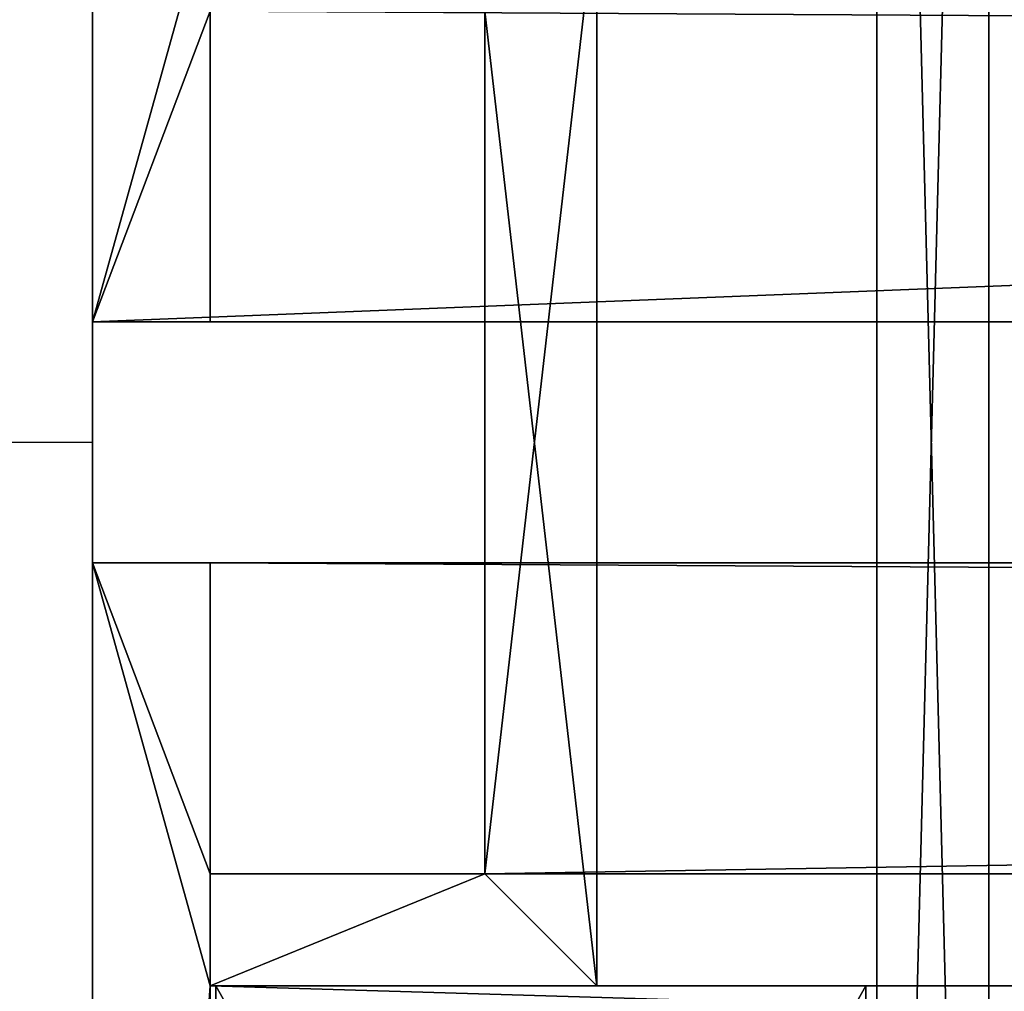
# Model space of a CAD drawing. Units: inches. Extents: x -60 to 1010, y -60 to 90.
# Drawn here: x -1 to 16, y -10 to 8 of the extents above; entities that cross this region are included whole.
import ezdxf

# ---------------------------------------------------------------- set-up
doc = ezdxf.new("R2010")
doc.units = ezdxf.units.IN
doc.header["$MEASUREMENT"] = 0
doc.layers.get('0').update_dxf_attribs({"color": 153, "true_color": 0x728dd5})

msp = doc.modelspace()

# ---------------------------------------------------------------- linework, layer by layer
for points in [[(0, 40, 24), (16, 40, 24), (16, -40, 24), (0, -40, 24), (0, -2.15, 24), (2.1, -2.15, 24), (2.1, -7.7, 24), (7, -7.7, 24), (7, 7.7, 24), (2.1, 7.7, 24), (2.1, 2.15, 24), (0, 2.15, 24)], [(14, 37.9, 24), (14, -37.9, 24), (2, -37.9, 24), (2.1, -9.7, 24), (9, -9.7, 24), (9, 9.7, 24), (2.1, 9.7, 24), (2, 37.9, 24)], [(0, 7.25, 2500), (0, -7.25, 2500), (0, -7.25, 2353.177), (0, 7.25, 2353.177)], [(0, 7.25, 24), (0, -7.25, 24), (0, -7.25, 170.823), (0, 7.25, 170.823)], [(0, -4.25, 2482.5), (0, -4.244, 2482.719), (0, -4.228, 2482.934), (0, -4.201, 2483.147), (0, -4.164, 2483.356), (0, -4.116, 2483.561), (0, -4.059, 2483.763), (0, -3.992, 2483.96), (0, -3.916, 2484.153), (0, -3.831, 2484.342), (0, -3.737, 2484.525), (0, -3.634, 2484.703), (0, -3.524, 2484.875), (0, -3.405, 2485.042), (0, -3.279, 2485.202), (0, -3.145, 2485.356), (0, -3.004, 2485.504), (0, -2.857, 2485.645), (0, -2.703, 2485.779), (0, -2.542, 2485.905), (0, -2.375, 2486.024), (0, -2.203, 2486.134), (0, -2.025, 2486.237), (0, -1.842, 2486.331), (0, -1.653, 2486.416), (0, -1.46, 2486.492), (0, -1.263, 2486.559), (0, -1.061, 2486.616), (0, -0.856, 2486.664), (0, -0.647, 2486.701), (0, -0.434, 2486.728), (0, -0.219, 2486.744), (0, 0, 2486.75), (0, 0.219, 2486.745), (0, 0.434, 2486.728), (0, 0.647, 2486.701), (0, 0.856, 2486.664), (0, 1.061, 2486.616), (0, 1.263, 2486.559), (0, 1.46, 2486.492), (0, 1.653, 2486.416), (0, 1.842, 2486.331), (0, 2.025, 2486.237), (0, 2.203, 2486.134), (0, 2.375, 2486.023), (0, 2.542, 2485.905), (0, 2.703, 2485.779), (0, 2.857, 2485.645), (0, 3.004, 2485.504), (0, 3.145, 2485.357), (0, 3.279, 2485.202), (0, 3.405, 2485.042), (0, 3.524, 2484.875), (0, 3.634, 2484.703), (0, 3.737, 2484.525), (0, 3.831, 2484.342), (0, 3.916, 2484.153), (0, 3.992, 2483.96), (0, 4.059, 2483.763), (0, 4.116, 2483.562), (0, 4.164, 2483.356), (0, 4.201, 2483.147), (0, 4.228, 2482.934), (0, 4.244, 2482.719), (0, 4.25, 2482.5), (0, 4.244, 2482.281), (0, 4.228, 2482.066), (0, 4.201, 2481.853), (0, 4.164, 2481.644), (0, 4.116, 2481.438), (0, 4.059, 2481.237), (0, 3.992, 2481.04), (0, 3.916, 2480.847), (0, 3.831, 2480.658), (0, 3.737, 2480.475), (0, 3.634, 2480.297), (0, 3.524, 2480.125), (0, 3.405, 2479.958), (0, 3.279, 2479.798), (0, 3.145, 2479.643), (0, 3.004, 2479.496), (0, 2.857, 2479.355), (0, 2.703, 2479.221), (0, 2.542, 2479.095), (0, 2.375, 2478.976), (0, 2.203, 2478.866), (0, 2.025, 2478.763), (0, 1.842, 2478.669), (0, 1.653, 2478.584), (0, 1.46, 2478.508), (0, 1.263, 2478.441), (0, 1.061, 2478.384), (0, 0.856, 2478.336), (0, 0.647, 2478.299), (0, 0.434, 2478.272), (0, 0.219, 2478.255), (0, 0, 2478.25), (0, -0.219, 2478.256), (0, -0.434, 2478.272), (0, -0.647, 2478.299), (0, -0.856, 2478.336), (0, -1.061, 2478.384), (0, -1.263, 2478.441), (0, -1.46, 2478.508), (0, -1.653, 2478.584), (0, -1.842, 2478.669), (0, -2.025, 2478.763), (0, -2.203, 2478.866), (0, -2.375, 2478.977), (0, -2.542, 2479.095), (0, -2.703, 2479.221), (0, -2.857, 2479.355), (0, -3.004, 2479.496), (0, -3.145, 2479.643), (0, -3.279, 2479.798), (0, -3.405, 2479.958), (0, -3.524, 2480.125), (0, -3.634, 2480.297), (0, -3.737, 2480.475), (0, -3.831, 2480.658), (0, -3.916, 2480.847), (0, -3.992, 2481.04), (0, -4.059, 2481.237), (0, -4.116, 2481.438), (0, -4.164, 2481.644), (0, -4.201, 2481.853), (0, -4.228, 2482.066), (0, -4.244, 2482.281)], [(0, -4.25, 2377.5), (0, -4.244, 2377.719), (0, -4.228, 2377.934), (0, -4.201, 2378.147), (0, -4.164, 2378.356), (0, -4.116, 2378.562), (0, -4.059, 2378.763), (0, -3.992, 2378.96), (0, -3.916, 2379.153), (0, -3.831, 2379.342), (0, -3.737, 2379.525), (0, -3.634, 2379.703), (0, -3.524, 2379.875), (0, -3.405, 2380.042), (0, -3.279, 2380.202), (0, -3.145, 2380.357), (0, -3.004, 2380.504), (0, -2.857, 2380.645), (0, -2.703, 2380.779), (0, -2.542, 2380.905), (0, -2.375, 2381.024), (0, -2.203, 2381.134), (0, -2.025, 2381.237), (0, -1.842, 2381.331), (0, -1.653, 2381.416), (0, -1.46, 2381.492), (0, -1.263, 2381.559), (0, -1.061, 2381.616), (0, -0.856, 2381.664), (0, -0.647, 2381.701), (0, -0.434, 2381.728), (0, -0.219, 2381.745), (0, 0, 2381.75), (0, 0.219, 2381.744), (0, 0.434, 2381.728), (0, 0.647, 2381.701), (0, 0.856, 2381.664), (0, 1.061, 2381.616), (0, 1.263, 2381.559), (0, 1.46, 2381.492), (0, 1.653, 2381.416), (0, 1.842, 2381.331), (0, 2.025, 2381.237), (0, 2.203, 2381.134), (0, 2.375, 2381.023), (0, 2.542, 2380.905), (0, 2.703, 2380.779), (0, 2.857, 2380.645), (0, 3.004, 2380.504), (0, 3.145, 2380.357), (0, 3.279, 2380.202), (0, 3.405, 2380.042), (0, 3.524, 2379.875), (0, 3.634, 2379.703), (0, 3.737, 2379.525), (0, 3.831, 2379.342), (0, 3.916, 2379.153), (0, 3.992, 2378.96), (0, 4.059, 2378.763), (0, 4.116, 2378.562), (0, 4.164, 2378.356), (0, 4.201, 2378.147), (0, 4.228, 2377.934), (0, 4.244, 2377.719), (0, 4.25, 2377.5), (0, 4.244, 2377.281), (0, 4.228, 2377.066), (0, 4.201, 2376.853), (0, 4.164, 2376.644), (0, 4.116, 2376.439), (0, 4.059, 2376.237), (0, 3.992, 2376.04), (0, 3.916, 2375.847), (0, 3.831, 2375.658), (0, 3.737, 2375.475), (0, 3.634, 2375.297), (0, 3.524, 2375.125), (0, 3.405, 2374.958), (0, 3.279, 2374.798), (0, 3.145, 2374.643), (0, 3.004, 2374.496), (0, 2.857, 2374.355), (0, 2.703, 2374.221), (0, 2.542, 2374.095), (0, 2.375, 2373.976), (0, 2.203, 2373.866), (0, 2.025, 2373.763), (0, 1.842, 2373.669), (0, 1.653, 2373.584), (0, 1.46, 2373.508), (0, 1.263, 2373.441), (0, 1.061, 2373.384), (0, 0.856, 2373.336), (0, 0.647, 2373.299), (0, 0.434, 2373.272), (0, 0.219, 2373.255), (0, 0, 2373.25), (0, -0.219, 2373.255), (0, -0.434, 2373.272), (0, -0.647, 2373.299), (0, -0.856, 2373.336), (0, -1.061, 2373.384), (0, -1.263, 2373.441), (0, -1.46, 2373.508), (0, -1.653, 2373.584), (0, -1.842, 2373.669), (0, -2.025, 2373.763), (0, -2.203, 2373.866), (0, -2.375, 2373.977), (0, -2.542, 2374.095), (0, -2.703, 2374.221), (0, -2.857, 2374.355), (0, -3.004, 2374.496), (0, -3.145, 2374.643), (0, -3.279, 2374.798), (0, -3.405, 2374.958), (0, -3.524, 2375.125), (0, -3.634, 2375.297), (0, -3.737, 2375.475), (0, -3.831, 2375.658), (0, -3.916, 2375.847), (0, -3.992, 2376.04), (0, -4.059, 2376.237), (0, -4.116, 2376.438), (0, -4.164, 2376.644), (0, -4.201, 2376.853), (0, -4.228, 2377.066), (0, -4.244, 2377.281)], [(0, -4.25, 2400), (0, -4.244, 2400.219), (0, -4.228, 2400.434), (0, -4.201, 2400.647), (0, -4.164, 2400.856), (0, -4.116, 2401.062), (0, -4.059, 2401.263), (0, -3.992, 2401.46), (0, -3.916, 2401.653), (0, -3.831, 2401.842), (0, -3.737, 2402.025), (0, -3.634, 2402.203), (0, -3.524, 2402.375), (0, -3.405, 2402.542), (0, -3.279, 2402.702), (0, -3.145, 2402.857), (0, -3.004, 2403.004), (0, -2.857, 2403.145), (0, -2.703, 2403.279), (0, -2.542, 2403.405), (0, -2.375, 2403.524), (0, -2.203, 2403.634), (0, -2.025, 2403.737), (0, -1.842, 2403.831), (0, -1.653, 2403.916), (0, -1.46, 2403.992), (0, -1.263, 2404.059), (0, -1.061, 2404.116), (0, -0.856, 2404.164), (0, -0.647, 2404.201), (0, -0.434, 2404.228), (0, -0.219, 2404.245), (0, 0, 2404.25), (0, 0.219, 2404.244), (0, 0.434, 2404.228), (0, 0.647, 2404.201), (0, 0.856, 2404.164), (0, 1.061, 2404.116), (0, 1.263, 2404.059), (0, 1.46, 2403.992), (0, 1.653, 2403.916), (0, 1.842, 2403.831), (0, 2.025, 2403.737), (0, 2.203, 2403.634), (0, 2.375, 2403.523), (0, 2.542, 2403.405), (0, 2.703, 2403.279), (0, 2.857, 2403.145), (0, 3.004, 2403.004), (0, 3.145, 2402.857), (0, 3.279, 2402.702), (0, 3.405, 2402.542), (0, 3.524, 2402.375), (0, 3.634, 2402.203), (0, 3.737, 2402.025), (0, 3.831, 2401.842), (0, 3.916, 2401.653), (0, 3.992, 2401.46), (0, 4.059, 2401.263), (0, 4.116, 2401.062), (0, 4.164, 2400.856), (0, 4.201, 2400.647), (0, 4.228, 2400.434), (0, 4.244, 2400.219), (0, 4.25, 2400), (0, 4.244, 2399.781), (0, 4.228, 2399.566), (0, 4.201, 2399.353), (0, 4.164, 2399.144), (0, 4.116, 2398.938), (0, 4.059, 2398.737), (0, 3.992, 2398.54), (0, 3.916, 2398.347), (0, 3.831, 2398.158), (0, 3.737, 2397.975), (0, 3.634, 2397.797), (0, 3.524, 2397.625), (0, 3.405, 2397.458), (0, 3.279, 2397.298), (0, 3.145, 2397.143), (0, 3.004, 2396.996), (0, 2.857, 2396.855), (0, 2.703, 2396.721), (0, 2.542, 2396.595), (0, 2.375, 2396.476), (0, 2.203, 2396.366), (0, 2.025, 2396.263), (0, 1.842, 2396.169), (0, 1.653, 2396.084), (0, 1.46, 2396.008), (0, 1.263, 2395.941), (0, 1.061, 2395.884), (0, 0.856, 2395.836), (0, 0.647, 2395.799), (0, 0.434, 2395.772), (0, 0.219, 2395.755), (0, 0, 2395.75), (0, -0.219, 2395.756), (0, -0.434, 2395.772), (0, -0.647, 2395.799), (0, -0.856, 2395.836), (0, -1.061, 2395.884), (0, -1.263, 2395.941), (0, -1.46, 2396.008), (0, -1.653, 2396.084), (0, -1.842, 2396.169), (0, -2.025, 2396.263), (0, -2.203, 2396.366), (0, -2.375, 2396.477), (0, -2.542, 2396.595), (0, -2.703, 2396.721), (0, -2.857, 2396.855), (0, -3.004, 2396.996), (0, -3.145, 2397.143), (0, -3.279, 2397.298), (0, -3.405, 2397.458), (0, -3.524, 2397.625), (0, -3.634, 2397.797), (0, -3.737, 2397.975), (0, -3.831, 2398.158), (0, -3.916, 2398.347), (0, -3.992, 2398.54), (0, -4.059, 2398.737), (0, -4.116, 2398.938), (0, -4.164, 2399.144), (0, -4.201, 2399.353), (0, -4.228, 2399.566), (0, -4.244, 2399.781)], [(0, -4.25, 41.5), (0, -4.244, 41.719), (0, -4.228, 41.934), (0, -4.201, 42.147), (0, -4.164, 42.356), (0, -4.116, 42.561), (0, -4.059, 42.763), (0, -3.992, 42.96), (0, -3.916, 43.153), (0, -3.831, 43.342), (0, -3.737, 43.525), (0, -3.634, 43.703), (0, -3.524, 43.875), (0, -3.405, 44.042), (0, -3.279, 44.202), (0, -3.145, 44.357), (0, -3.004, 44.504), (0, -2.857, 44.645), (0, -2.703, 44.779), (0, -2.542, 44.905), (0, -2.375, 45.024), (0, -2.203, 45.134), (0, -2.025, 45.237), (0, -1.842, 45.331), (0, -1.653, 45.416), (0, -1.46, 45.492), (0, -1.263, 45.559), (0, -1.061, 45.616), (0, -0.856, 45.664), (0, -0.647, 45.701), (0, -0.434, 45.728), (0, -0.219, 45.745), (0, 0, 45.75), (0, 0.219, 45.744), (0, 0.434, 45.728), (0, 0.647, 45.701), (0, 0.856, 45.664), (0, 1.061, 45.616), (0, 1.263, 45.559), (0, 1.46, 45.492), (0, 1.653, 45.416), (0, 1.842, 45.331), (0, 2.025, 45.237), (0, 2.203, 45.134), (0, 2.375, 45.024), (0, 2.542, 44.905), (0, 2.703, 44.779), (0, 2.857, 44.645), (0, 3.004, 44.504), (0, 3.145, 44.357), (0, 3.279, 44.203), (0, 3.405, 44.042), (0, 3.524, 43.875), (0, 3.634, 43.703), (0, 3.737, 43.525), (0, 3.831, 43.342), (0, 3.916, 43.153), (0, 3.992, 42.96), (0, 4.059, 42.763), (0, 4.116, 42.561), (0, 4.164, 42.356), (0, 4.201, 42.147), (0, 4.228, 41.934), (0, 4.244, 41.719), (0, 4.25, 41.5), (0, 4.244, 41.281), (0, 4.228, 41.066), (0, 4.201, 40.853), (0, 4.164, 40.644), (0, 4.116, 40.439), (0, 4.059, 40.237), (0, 3.992, 40.04), (0, 3.916, 39.847), (0, 3.831, 39.658), (0, 3.737, 39.475), (0, 3.634, 39.297), (0, 3.524, 39.125), (0, 3.405, 38.958), (0, 3.279, 38.798), (0, 3.145, 38.643), (0, 3.004, 38.496), (0, 2.857, 38.355), (0, 2.703, 38.221), (0, 2.542, 38.095), (0, 2.375, 37.976), (0, 2.203, 37.866), (0, 2.025, 37.763), (0, 1.842, 37.669), (0, 1.653, 37.584), (0, 1.46, 37.508), (0, 1.263, 37.441), (0, 1.061, 37.384), (0, 0.856, 37.336), (0, 0.647, 37.299), (0, 0.434, 37.272), (0, 0.219, 37.256), (0, 0, 37.25), (0, -0.219, 37.255), (0, -0.434, 37.272), (0, -0.647, 37.299), (0, -0.856, 37.336), (0, -1.061, 37.384), (0, -1.263, 37.441), (0, -1.46, 37.508), (0, -1.653, 37.584), (0, -1.842, 37.669), (0, -2.025, 37.763), (0, -2.203, 37.866), (0, -2.375, 37.976), (0, -2.542, 38.095), (0, -2.703, 38.221), (0, -2.857, 38.355), (0, -3.004, 38.496), (0, -3.145, 38.643), (0, -3.279, 38.797), (0, -3.405, 38.958), (0, -3.524, 39.125), (0, -3.634, 39.297), (0, -3.737, 39.475), (0, -3.831, 39.658), (0, -3.916, 39.847), (0, -3.992, 40.04), (0, -4.059, 40.237), (0, -4.116, 40.438), (0, -4.164, 40.644), (0, -4.201, 40.853), (0, -4.228, 41.066), (0, -4.244, 41.281)], [(0, -4.25, 146.5), (0, -4.244, 146.719), (0, -4.228, 146.934), (0, -4.201, 147.147), (0, -4.164, 147.356), (0, -4.116, 147.561), (0, -4.059, 147.763), (0, -3.992, 147.96), (0, -3.916, 148.153), (0, -3.831, 148.342), (0, -3.737, 148.525), (0, -3.634, 148.703), (0, -3.524, 148.875), (0, -3.405, 149.042), (0, -3.279, 149.203), (0, -3.145, 149.357), (0, -3.004, 149.504), (0, -2.857, 149.645), (0, -2.703, 149.779), (0, -2.542, 149.905), (0, -2.375, 150.024), (0, -2.203, 150.134), (0, -2.025, 150.237), (0, -1.842, 150.331), (0, -1.653, 150.416), (0, -1.46, 150.492), (0, -1.263, 150.559), (0, -1.061, 150.616), (0, -0.856, 150.664), (0, -0.647, 150.701), (0, -0.434, 150.728), (0, -0.219, 150.745), (0, 0, 150.75), (0, 0.219, 150.745), (0, 0.434, 150.728), (0, 0.647, 150.701), (0, 0.856, 150.664), (0, 1.061, 150.616), (0, 1.263, 150.559), (0, 1.46, 150.492), (0, 1.653, 150.416), (0, 1.842, 150.331), (0, 2.025, 150.237), (0, 2.203, 150.134), (0, 2.375, 150.024), (0, 2.542, 149.905), (0, 2.703, 149.779), (0, 2.857, 149.645), (0, 3.004, 149.504), (0, 3.145, 149.357), (0, 3.279, 149.203), (0, 3.405, 149.042), (0, 3.524, 148.875), (0, 3.634, 148.703), (0, 3.737, 148.525), (0, 3.831, 148.342), (0, 3.916, 148.153), (0, 3.992, 147.96), (0, 4.059, 147.763), (0, 4.116, 147.562), (0, 4.164, 147.356), (0, 4.201, 147.147), (0, 4.228, 146.934), (0, 4.244, 146.719), (0, 4.25, 146.5), (0, 4.244, 146.281), (0, 4.228, 146.066), (0, 4.201, 145.853), (0, 4.164, 145.644), (0, 4.116, 145.438), (0, 4.059, 145.237), (0, 3.992, 145.04), (0, 3.916, 144.847), (0, 3.831, 144.658), (0, 3.737, 144.475), (0, 3.634, 144.297), (0, 3.524, 144.125), (0, 3.405, 143.958), (0, 3.279, 143.797), (0, 3.145, 143.643), (0, 3.004, 143.496), (0, 2.857, 143.355), (0, 2.703, 143.221), (0, 2.542, 143.095), (0, 2.375, 142.976), (0, 2.203, 142.866), (0, 2.025, 142.763), (0, 1.842, 142.669), (0, 1.653, 142.584), (0, 1.46, 142.508), (0, 1.263, 142.441), (0, 1.061, 142.384), (0, 0.856, 142.336), (0, 0.647, 142.299), (0, 0.434, 142.272), (0, 0.219, 142.255), (0, 0, 142.25), (0, -0.219, 142.256), (0, -0.434, 142.272), (0, -0.647, 142.299), (0, -0.856, 142.336), (0, -1.061, 142.384), (0, -1.263, 142.441), (0, -1.46, 142.508), (0, -1.653, 142.584), (0, -1.842, 142.669), (0, -2.025, 142.763), (0, -2.203, 142.866), (0, -2.375, 142.976), (0, -2.542, 143.095), (0, -2.703, 143.221), (0, -2.857, 143.355), (0, -3.004, 143.496), (0, -3.145, 143.643), (0, -3.279, 143.797), (0, -3.405, 143.958), (0, -3.524, 144.125), (0, -3.634, 144.297), (0, -3.737, 144.475), (0, -3.831, 144.658), (0, -3.916, 144.847), (0, -3.992, 145.04), (0, -4.059, 145.237), (0, -4.116, 145.439), (0, -4.164, 145.644), (0, -4.201, 145.853), (0, -4.228, 146.066), (0, -4.244, 146.281)], [(0, -4.25, 124), (0, -4.244, 124.219), (0, -4.228, 124.434), (0, -4.201, 124.647), (0, -4.164, 124.856), (0, -4.116, 125.061), (0, -4.059, 125.263), (0, -3.992, 125.46), (0, -3.916, 125.653), (0, -3.831, 125.842), (0, -3.737, 126.025), (0, -3.634, 126.203), (0, -3.524, 126.375), (0, -3.405, 126.542), (0, -3.279, 126.702), (0, -3.145, 126.857), (0, -3.004, 127.004), (0, -2.857, 127.145), (0, -2.703, 127.279), (0, -2.542, 127.405), (0, -2.375, 127.524), (0, -2.203, 127.634), (0, -2.025, 127.737), (0, -1.842, 127.831), (0, -1.653, 127.916), (0, -1.46, 127.992), (0, -1.263, 128.059), (0, -1.061, 128.116), (0, -0.856, 128.164), (0, -0.647, 128.201), (0, -0.434, 128.228), (0, -0.219, 128.245), (0, 0, 128.25), (0, 0.219, 128.244), (0, 0.434, 128.228), (0, 0.647, 128.201), (0, 0.856, 128.164), (0, 1.061, 128.116), (0, 1.263, 128.059), (0, 1.46, 127.992), (0, 1.653, 127.916), (0, 1.842, 127.831), (0, 2.025, 127.737), (0, 2.203, 127.634), (0, 2.375, 127.524), (0, 2.542, 127.405), (0, 2.703, 127.279), (0, 2.857, 127.145), (0, 3.004, 127.004), (0, 3.145, 126.857), (0, 3.279, 126.703), (0, 3.405, 126.542), (0, 3.524, 126.375), (0, 3.634, 126.203), (0, 3.737, 126.025), (0, 3.831, 125.842), (0, 3.916, 125.653), (0, 3.992, 125.46), (0, 4.059, 125.263), (0, 4.116, 125.061), (0, 4.164, 124.856), (0, 4.201, 124.647), (0, 4.228, 124.434), (0, 4.244, 124.219), (0, 4.25, 124), (0, 4.244, 123.781), (0, 4.228, 123.566), (0, 4.201, 123.353), (0, 4.164, 123.144), (0, 4.116, 122.939), (0, 4.059, 122.737), (0, 3.992, 122.54), (0, 3.916, 122.347), (0, 3.831, 122.158), (0, 3.737, 121.975), (0, 3.634, 121.797), (0, 3.524, 121.625), (0, 3.405, 121.458), (0, 3.279, 121.298), (0, 3.145, 121.143), (0, 3.004, 120.996), (0, 2.857, 120.855), (0, 2.703, 120.721), (0, 2.542, 120.595), (0, 2.375, 120.476), (0, 2.203, 120.366), (0, 2.025, 120.263), (0, 1.842, 120.169), (0, 1.653, 120.084), (0, 1.46, 120.008), (0, 1.263, 119.941), (0, 1.061, 119.884), (0, 0.856, 119.836), (0, 0.647, 119.799), (0, 0.434, 119.772), (0, 0.219, 119.755), (0, 0, 119.75), (0, -0.219, 119.756), (0, -0.434, 119.772), (0, -0.647, 119.799), (0, -0.856, 119.836), (0, -1.061, 119.884), (0, -1.263, 119.941), (0, -1.46, 120.008), (0, -1.653, 120.084), (0, -1.842, 120.169), (0, -2.025, 120.263), (0, -2.203, 120.366), (0, -2.375, 120.476), (0, -2.542, 120.595), (0, -2.703, 120.721), (0, -2.857, 120.855), (0, -3.004, 120.996), (0, -3.145, 121.143), (0, -3.279, 121.297), (0, -3.405, 121.458), (0, -3.524, 121.625), (0, -3.634, 121.797), (0, -3.737, 121.975), (0, -3.831, 122.158), (0, -3.916, 122.347), (0, -3.992, 122.54), (0, -4.059, 122.737), (0, -4.116, 122.939), (0, -4.164, 123.144), (0, -4.201, 123.353), (0, -4.228, 123.566), (0, -4.244, 123.781)]]:
    msp.add_polyline3d(points, close=True)
for points in [[(0, 7.25, 24), (0, -7.25, 24)], [(0, 2.45, 2353.177), (0, -2.45, 2353.177)], [(0, 2.45, 170.823), (0, -2.45, 170.823)], [(0, 2.15, 24), (0, -2.15, 24)], [(0, 0, 2400), (-34, 0, 2400)], [(0, 0, 124), (-34, 0, 124)]]:
    msp.add_polyline3d(points)

# ---------------------------------------------------------------- meshes
mesh = msp.add_polyface()
corners = [(948, 37.9, 2498), (2.1, 9.7, 2497.9), (2, 37.9, 2498), (2.1, 2.15, 2497.9), (950, 2.15, 2500), (0, 2.15, 2500), (0, -40, 2500), (950, -2.15, 2500), (0, -2.15, 2500), (950, 40, 2500), (0, 40, 2500), (950, -40, 4), (0, 40, 4), (0, -40, 4), (950, 40), (0, -40), (0, 40), (134, -25.3, 1078.9), (151, -25.3, 1084.1), (151, -25.3, 1078.9), (151, -43.021, 1084.1), (151, -43.021, 1078.9), (150.858, -25.442, 1085.544), (150.437, -42.626, 1086.932), (150.437, -25.863, 1086.932), (148.833, -27.467, 1089.333), (148.833, -41.503, 1089.333), (146.432, -29.868, 1090.937), (146.432, -39.822, 1090.937), (143.6, -32.7, 1091.5), (146.432, -39.822, 1072.063), (143.6, -32.7, 1071.5), (146.432, -29.868, 1072.063), (148.833, -41.503, 1073.667), (148.833, -27.467, 1073.667), (150.437, -42.626, 1076.068), (150.437, -25.863, 1076.068), (150.858, -25.442, 1077.456), (134, 65.3, 1084.1), (151, 65.3, 1078.9), (151, 65.3, 1084.1), (151, 83.021, 1078.9), (151, 83.021, 1084.1), (146.432, 79.822, 1090.937), (143.6, 72.7, 1091.5), (146.432, 69.868, 1090.937), (148.833, 81.503, 1089.333), (148.833, 67.467, 1089.333), (150.437, 82.626, 1086.932), (150.437, 65.863, 1086.932), (150.858, 65.442, 1085.544), (150.858, 65.442, 1077.456), (150.437, 82.626, 1076.068), (150.437, 65.863, 1076.068), (148.833, 67.467, 1073.667), (148.833, 81.503, 1073.667), (146.432, 69.868, 1072.063), (146.432, 79.822, 1072.063), (143.6, 72.7, 1071.5)]
mesh.append_faces([[corners[k] for k in face] for face in [(18, 22, 20), (20, 22, 23), (23, 22, 24), (35, 36, 37), (19, 21, 37), (37, 21, 35), (48, 49, 50), (40, 42, 50), (50, 42, 48), (39, 51, 41), (41, 51, 52), (52, 51, 53)]])
mesh.append_faces([[corners[k] for k in face] for face in [(0, 1, 2), (3, 4, 5), (6, 7, 8), (5, 9, 10), (11, 12, 13), (14, 15, 16), (15, 11, 13), (17, 18, 19), (19, 20, 21), (23, 25, 26), (26, 27, 28), (30, 31, 32), (33, 32, 34), (35, 34, 36), (38, 39, 40), (40, 41, 42), (43, 44, 45), (46, 45, 47), (48, 47, 49), (52, 54, 55), (55, 56, 57)]], dxfattribs={"vtx0": -1})
mesh.append_faces([[corners[k] for k in face] for face in [(16, 12, 14), (18, 20, 19), (30, 32, 33), (33, 34, 35), (39, 41, 40), (43, 45, 46), (46, 47, 48)]], dxfattribs={"vtx1": -1})
mesh.append_faces([[corners[k] for k in face] for face in [(23, 24, 25), (26, 25, 27), (28, 27, 29), (52, 53, 54), (55, 54, 56), (57, 56, 58)]], dxfattribs={"vtx2": -1})
mesh = msp.add_polyface()
corners = [(0, 2.15, 2500), (2.1, 9.7, 2497.9), (2.1, 7.7, 2497.9), (14, 37.9, 2486), (16, 40, 2484), (16, -40, 2484), (9, 9.7, 2491), (7, 7.7, 2493), (16, 40, 2484), (14, 37.9, 2486), (14, -37.9, 2486), (0, 2.15, 2500), (2.1, 7.7, 2497.9), (2.1, 9.7, 2497.9), (7, 7.7, 2493), (9, 9.7, 2491), (2.1, 7.7, 24), (7, 7.7, 24), (2.1, 2.15, 2497.9), (14, -37.9, 24), (14, 37.9, 24), (2.1, 9.7, 24), (9, 9.7, 24), (16, -40, 2484), (16, 40, 24), (16, -40, 24), (0, 2.15, 24), (2.1, 2.15, 24), (13.8, 9.7, 4), (13.8, 9.7, 84), (2.2, 9.7, 4), (2.2, 9.7, 84), (0, 40), (0, -40, 4), (0, 40, 4), (27, 5.75, 43), (26.75, 6, 42.75), (27, 6.25, 43), (27, 9.75, 43), (26.75, 10, 42.75), (27, 10.25, 43), (27, 11.711, 43), (27.017, 11.841, 43.017), (27.25, 12.144, 43.25), (21, 17.55, 37), (23, 14, 39), (23, 10.25, 39), (23, 9.75, 39), (23.25, 10, 39.25), (21, 0.5, 37), (23, 6.25, 39), (23, 5.75, 39), (23.25, 6, 39.25), (21, 0.5, 2479), (23, 5.75, 2477), (23, 6.25, 2477), (23, 9.75, 2477), (23.25, 6, 2476.75), (23.25, 10, 2476.75), (23, 10.25, 2477), (21, 17.55, 2479), (23, 14, 2477), (27, 10.25, 2473), (26.75, 10, 2473.25), (27, 9.75, 2473), (27, 6.25, 2473), (26.75, 6, 2473.25), (27, 5.75, 2473), (25, 48.5, 939), (27.144, -8.5, 931), (25, -8.5, 939), (25, -8.5, 1156), (25, 48.5, 1156), (27.144, 48.5, 1164), (27.144, -8.5, 1164)]
mesh.append_faces([[corners[k] for k in face] for face in [(14, 16, 17), (19, 9, 20), (21, 15, 22), (26, 16, 27), (30, 29, 31), (32, 33, 34), (47, 46, 48), (51, 50, 52), (68, 69, 70), (73, 71, 74)]], dxfattribs={"vtx0": -1})
mesh.append_faces([[corners[k] for k in face] for face in [(6, 7, 1), (13, 14, 15), (16, 21, 17), (44, 47, 49)]], dxfattribs={"vtx0": -1, "vtx1": -1})
mesh.append_faces([[corners[k] for k in face] for face in [(0, 1, 2), (11, 12, 13), (26, 21, 16), (44, 46, 47), (49, 50, 51), (53, 54, 55), (56, 59, 60)]], dxfattribs={"vtx0": -1, "vtx1": -1, "vtx2": -1})
mesh.append_faces([[corners[k] for k in face] for face in [(3, 4, 5), (1, 7, 2), (8, 9, 10), (20, 24, 25), (17, 21, 22), (44, 45, 46), (49, 47, 50), (53, 55, 56), (56, 60, 53)]], dxfattribs={"vtx0": -1, "vtx2": -1})
mesh.append_faces([[corners[k] for k in face] for face in [(12, 16, 14), (12, 18, 16), (13, 15, 21), (8, 23, 24), (28, 29, 30), (58, 59, 56), (71, 72, 70)]], dxfattribs={"vtx1": -1})
mesh.append_faces([[corners[k] for k in face] for face in [(12, 14, 13), (41, 42, 43), (59, 61, 60)]], dxfattribs={"vtx1": -1, "vtx2": -1})
mesh.append_faces([[corners[k] for k in face] for face in [(35, 36, 37), (38, 39, 40), (54, 57, 55), (62, 63, 64), (65, 66, 67)]], dxfattribs={"vtx2": -1})
mesh = msp.add_polyface()
corners = [(14, 37.9, 2486), (16, -40, 2484), (14, -37.9, 2486), (2, -37.9, 2498), (0, -40, 2500), (2.1, -9.7, 2497.9), (0, -2.15, 2500), (2.1, -7.7, 2497.9), (7, -7.7, 2493), (9, -9.7, 2491), (9, -9.7, 2491), (7, -7.7, 2493), (2.1, -9.7, 2497.9), (2.1, -7.7, 2497.9), (0, -2.15, 2500), (0, -40, 2500), (2, -37.9, 2498), (16, -40, 2484), (14, -37.9, 2486), (16, 40, 2484), (2, -37.9, 24), (2.1, -9.7, 24), (14, -37.9, 24), (14, 37.9, 2486), (9, -9.7, 24), (16, 40, 24), (16, -40, 24), (0, -40, 24), (0, -2.15, 24), (14, 37.9, 24), (7, -7.7, 24), (13.8, -30.3, 84), (13.8, -9.7, 84), (2.2, -30.3, 84), (2.2, -9.7, 84), (2.2, -30.3, 4), (2.2, -9.7, 4), (13.8, -30.3, 4), (13.8, -9.7, 4), (0, -40), (0, -40, 4), (0, 40)]
mesh.append_faces([[corners[k] for k in face] for face in [(12, 20, 21), (20, 18, 22), (10, 21, 24), (25, 17, 26), (17, 27, 26), (14, 27, 15), (33, 32, 34), (37, 36, 38), (33, 36, 35), (34, 38, 36), (32, 37, 38), (31, 35, 37)]], dxfattribs={"vtx0": -1})
mesh.append_faces([[corners[k] for k in face] for face in [(0, 1, 2), (2, 1, 3), (3, 4, 5), (5, 8, 9), (10, 11, 12), (12, 15, 16), (16, 17, 18), (29, 26, 22), (22, 27, 20), (20, 27, 21)]], dxfattribs={"vtx0": -1, "vtx1": -1})
mesh.append_faces([[corners[k] for k in face] for face in [(3, 1, 4), (5, 4, 6), (12, 11, 13), (16, 15, 17), (18, 17, 19), (22, 26, 27), (21, 27, 28), (30, 24, 21)]], dxfattribs={"vtx0": -1, "vtx2": -1})
mesh.append_faces([[corners[k] for k in face] for face in [(16, 20, 12), (16, 18, 20), (18, 23, 22), (12, 21, 10), (15, 27, 17), (28, 27, 14), (31, 32, 33), (35, 36, 37), (34, 36, 33), (32, 38, 34), (31, 37, 32), (33, 35, 31), (39, 40, 41)]], dxfattribs={"vtx1": -1})
mesh.append_faces([[corners[k] for k in face] for face in [(7, 8, 5), (14, 15, 12)]], dxfattribs={"vtx1": -1, "vtx2": -1})
mesh = msp.add_polyface()
corners = [(0, 40, 2500), (2.1, 9.7, 2497.9), (0, 2.15, 2500), (2, 37.9, 2498), (0, 2.15, 2500), (2.1, 9.7, 2497.9), (0, 40, 2500), (2, 37.9, 2498), (2, 37.9, 24), (2.1, 9.7, 24), (0, 40, 24), (0, 2.15, 24), (2.2, 30.3, 84), (2.2, 9.7, 84), (13.8, 30.3, 84), (13.8, 9.7, 84), (13.8, 30.3, 4), (13.8, 9.7, 4), (2.2, 30.3, 4), (2.2, 9.7, 4), (23.1, 15.6, 39.1), (23, 14, 39), (21, 17.55, 37), (21.3, 17.85, 37.3), (21.006, 17.609, 37.006), (21.023, 17.665, 37.023), (21.088, 17.762, 37.088), (21.185, 17.827, 37.185), (23.1, 24.4, 39.1), (21.3, 22.15, 37.3), (21, 22.45, 37), (23, 26, 39), (23, 29.75, 39), (23, 30.25, 39), (21.185, 22.173, 37.185), (21.023, 22.335, 37.023), (21.006, 22.391, 37.006), (21.088, 22.238, 37.088), (21, 17.55, 2479), (23, 14, 2477), (23.1, 15.6, 2476.9), (21.3, 17.85, 2478.7), (21, 22.45, 2479), (23, 26, 2477), (23, 29.75, 2477), (23, 30.25, 2477), (23.1, 24.4, 2476.9), (21.3, 22.15, 2478.7), (21.006, 22.391, 2478.994), (21.023, 22.335, 2478.977), (21.088, 22.238, 2478.912), (21.185, 22.173, 2478.815), (21.185, 17.827, 2478.815), (21.088, 17.762, 2478.912), (21.023, 17.665, 2478.977), (21.006, 17.609, 2478.994)]
mesh.append_faces([[corners[k] for k in face] for face in [(8, 5, 9), (6, 11, 4), (14, 13, 15), (18, 17, 19), (18, 13, 12), (17, 14, 15), (23, 26, 27)]], dxfattribs={"vtx0": -1})
mesh.append_faces([[corners[k] for k in face] for face in [(0, 1, 2), (1, 0, 3), (4, 5, 6), (10, 9, 11), (31, 30, 32), (34, 35, 29)]], dxfattribs={"vtx0": -1, "vtx1": -1})
mesh.append_faces([[corners[k] for k in face] for face in [(20, 21, 22), (20, 22, 23), (28, 29, 30), (28, 30, 31), (32, 30, 33), (38, 39, 40), (38, 40, 41), (42, 44, 45), (46, 42, 47)]], dxfattribs={"vtx0": -1, "vtx1": -1, "vtx2": -1})
mesh.append_faces([[corners[k] for k in face] for face in [(6, 5, 7), (10, 8, 9), (23, 22, 24), (23, 24, 25), (29, 35, 36), (29, 36, 30), (42, 43, 44), (47, 42, 48), (47, 48, 49), (49, 51, 47), (41, 53, 54), (41, 54, 55)]], dxfattribs={"vtx0": -1, "vtx2": -1})
mesh.append_faces([[corners[k] for k in face] for face in [(7, 5, 8), (10, 11, 6), (12, 13, 14), (16, 17, 18), (19, 13, 18), (16, 14, 17), (50, 51, 49), (52, 53, 41)]], dxfattribs={"vtx1": -1})
mesh.append_faces([[corners[k] for k in face] for face in [(25, 26, 23), (55, 38, 41)]], dxfattribs={"vtx1": -1, "vtx2": -1})
mesh.append_faces([[corners[k] for k in face] for face in [(34, 37, 35)]], dxfattribs={"vtx2": -1})
mesh = msp.add_polyface()
corners = [(947.9, 9.7, 2497.9), (2.1, 9.7, 2497.9), (948, 37.9, 2498), (941, 9.7, 2491), (9, 9.7, 2491), (941, -9.7, 2491), (9, -9.7, 2491), (947.9, -9.7, 2497.9), (2.1, -9.7, 2497.9), (947.9, 7.7, 2497.9), (947.9, 2.15, 2497.9), (2.1, 7.7, 2497.9), (2.1, 2.15, 2497.9), (950, 2.15, 2500), (934, 40, 2484), (16, 40, 2484), (950, 40, 2500), (0, 40, 2500), (934, -40, 2484), (16, -40, 2484), (950, -40, 2500), (0, -40, 2500), (948, -37.9, 2498), (2, -37.9, 2498), (936, 37.9, 2486), (14, 37.9, 2486), (2, 37.9, 2498), (936, -37.9, 2486), (14, -37.9, 2486), (950, -2.15, 2500), (0, 2.15, 2500), (943, 7.7, 2493), (7, 7.7, 2493), (943, -7.7, 2493), (7, -7.7, 2493), (947.9, -7.7, 2497.9), (2.1, -7.7, 2497.9), (947.9, -2.15, 2497.9), (2.1, -2.15, 2497.9), (0, -2.15, 2500), (950, 40, 4), (0, 40, 4), (950, -40, 4), (950, -40), (0, -40), (950, 40), (825.969, 21.75, 66), (825.969, 21.75, 4), (825.5, 20, 66), (825.5, 20, 4), (825.969, 18.25, 66), (825.5, 20, 2500), (825.969, 21.75, 2428.5), (825.5, 20, 2428.5), (825.969, 18.25, 2500)]
mesh.append_faces([[corners[k] for k in face] for face in [(0, 4, 1), (4, 5, 6), (6, 7, 8), (11, 10, 12), (16, 15, 17), (15, 18, 19), (19, 20, 21), (8, 22, 23), (25, 2, 26), (28, 24, 25), (22, 28, 23), (32, 9, 11), (34, 31, 32), (35, 34, 36), (38, 35, 36), (29, 38, 39), (45, 41, 40), (48, 47, 49), (51, 52, 53)]], dxfattribs={"vtx0": -1})
mesh.append_faces([[corners[k] for k in face] for face in [(0, 1, 2), (3, 4, 0), (3, 5, 4), (5, 7, 6), (9, 10, 11), (10, 13, 12), (14, 15, 16), (14, 18, 15), (18, 20, 19), (7, 22, 8), (24, 2, 25), (27, 24, 28), (27, 28, 22), (20, 29, 21), (13, 16, 30), (31, 9, 32), (33, 31, 34), (33, 34, 35), (37, 35, 38), (37, 38, 29), (40, 41, 42), (43, 44, 45), (43, 42, 44), (46, 47, 48), (48, 49, 50), (51, 53, 54)]], dxfattribs={"vtx1": -1})
mesh = msp.add_polyface()
corners = [(0, 2.15, 2500), (2.1, 7.7, 2497.9), (2.1, 2.15, 2497.9), (2.1, -9.7, 2497.9), (0, -2.15, 2500), (2.1, -7.7, 2497.9), (2.1, -2.15, 2497.9), (9, -9.7, 2491), (7, -7.7, 2493), (7, 7.7, 2493), (9, 9.7, 2491), (2.1, 2.15, 2497.9), (2.1, 7.7, 2497.9), (0, 2.15, 2500), (9, 9.7, 2491), (7, 7.7, 2493), (7, -7.7, 2493), (9, -9.7, 2491), (2.1, -9.7, 2497.9), (2.1, -7.7, 2497.9), (0, -2.15, 2500), (2.1, -2.15, 2497.9), (7, -7.7, 24), (7, 7.7, 24), (2.1, 7.7, 24), (2.1, 2.15, 24), (0, 2.15, 24), (9, 9.7, 24), (9, -9.7, 24), (0, -2.15, 24), (2.1, -2.15, 24), (2.1, -7.7, 24), (2.1, -9.7, 24), (23, 5.75, 39), (23, 0.5, 39), (21, 0.5, 37), (21.5, 0, 37.5), (21.01, 0.402, 37.01), (21.038, 0.309, 37.038), (21.309, 0.038, 37.309), (21.146, 0.146, 37.146), (22.5, 0, 38.5), (22.99, 0.402, 38.99), (22.962, 0.309, 38.962), (22.691, 0.038, 38.691), (21.01, 0.402, 2478.99), (21.5, 0, 2478.5), (21, 0.5, 2479), (22.5, 0, 2477.5), (23, 0.5, 2477), (22.962, 0.309, 2477.038), (22.691, 0.038, 2477.309), (21.038, 0.309, 2478.962), (21.309, 0.038, 2478.691), (21.146, 0.146, 2478.854), (23, 5.75, 2477)]
mesh.append_faces([[corners[k] for k in face] for face in [(0, 1, 2), (5, 4, 6), (20, 19, 21), (22, 15, 23), (24, 11, 25), (11, 26, 25), (27, 17, 28), (29, 21, 30), (30, 19, 31), (31, 16, 22), (31, 29, 30), (38, 39, 40), (53, 52, 54)]], dxfattribs={"vtx0": -1})
mesh.append_faces([[corners[k] for k in face] for face in [(7, 9, 10), (14, 16, 17), (23, 28, 22), (22, 32, 31), (35, 36, 37), (37, 36, 38), (36, 34, 41), (45, 46, 47), (46, 52, 53)]], dxfattribs={"vtx0": -1, "vtx1": -1})
mesh.append_faces([[corners[k] for k in face] for face in [(3, 4, 5), (18, 19, 20), (32, 29, 31), (35, 34, 36), (47, 48, 49)]], dxfattribs={"vtx0": -1, "vtx1": -1, "vtx2": -1})
mesh.append_faces([[corners[k] for k in face] for face in [(7, 8, 9), (14, 15, 16), (23, 27, 28), (38, 36, 39), (41, 42, 43), (43, 44, 41), (47, 46, 48), (50, 48, 51)]], dxfattribs={"vtx0": -1, "vtx2": -1})
mesh.append_faces([[corners[k] for k in face] for face in [(11, 12, 13), (16, 15, 22), (13, 26, 11), (14, 17, 27), (20, 21, 29), (21, 19, 30), (19, 16, 31)]], dxfattribs={"vtx1": -1})
mesh.append_faces([[corners[k] for k in face] for face in [(33, 34, 35), (45, 52, 46), (49, 55, 47)]], dxfattribs={"vtx1": -1, "vtx2": -1})

doc.saveas('drawing.dxf')
